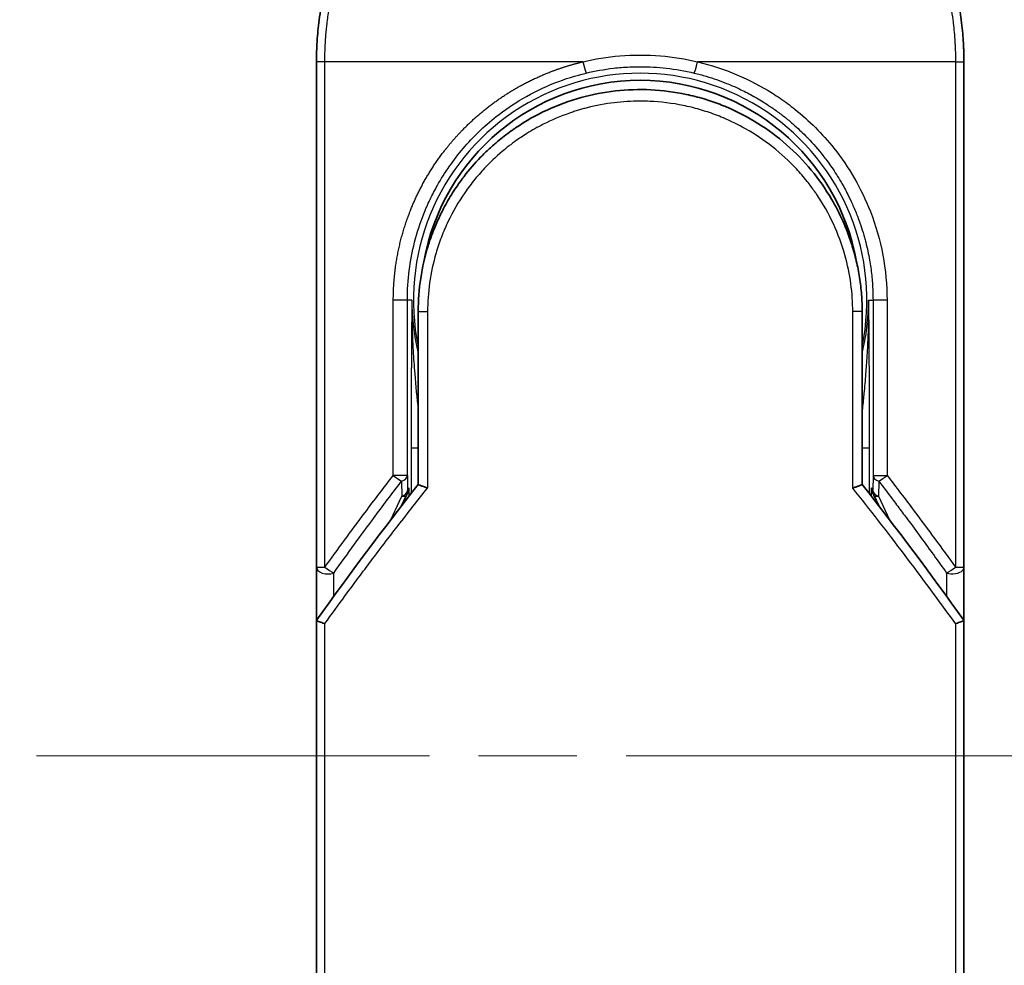
# Model space of a CAD drawing. Units: millimetres. Extents: x -2038 to 5245, y 36 to 1446.
# Drawn here: x 165 to 207, y 448 to 489 of the extents above; entities that cross this region are included whole.
import ezdxf

# ---------------------------------------------------------------- set-up
doc = ezdxf.new("R2010")
doc.units = ezdxf.units.MM
doc.header["$LTSCALE"] = 3
doc.linetypes.add('CHAIN', pattern=[0.3543, 0.2362, -0.0295, 0.0591, -0.0295])
for name, color, linetype, lineweight in [('Centerline (ISO)', 131, 'Continuous', 18), ('Visible (ISO)', 7, 'Continuous', 35), ('Visible Narrow (ISO)', 7, 'Continuous', 25)]:
    doc.layers.add(name, color=color, linetype=linetype, lineweight=lineweight)

msp = doc.modelspace()

# ---------------------------------------------------------------- linework, layer by layer
at = {"layer": 'Centerline (ISO)', "linetype": 'CHAIN', "ltscale": 23.990969}
msp.add_line((139.9116, 457.2002), (450.2016, 457.2002), dxfattribs=at)
at = {"layer": 'Visible (ISO)'}
for p, q in [((177.5211, 465.3536), (177.5211, 487.2002)), ((205.5211, 487.2002), (205.5211, 465.3536)), ((181.9211, 476.4002), (181.9211, 468.9233)), ((201.1211, 468.9233), (201.1211, 476.4002)), ((181.1999, 468.0011), (181.4146, 468.4667)), ((181.4146, 468.4667), (181.4613, 468.568)), ((201.6276, 468.4667), (201.5809, 468.568)), ((201.6276, 468.4667), (201.8424, 468.0011)), ((177.5211, 462.8536), (177.5211, 465.3536)), ((205.5211, 465.3535), (205.5211, 462.8536)), ((177.5211, 426.7002), (177.5211, 462.8536)), ((205.5211, 462.8536), (205.5211, 426.7002))]:
    msp.add_line(p, q, dxfattribs=at)
for centre, radius, start, end in [((191.5211, 476.9002), 9.5, 10.06322, 169.9368), ((205.0211, 465.3536), 0.5, 359.9937, 0)]:
    msp.add_arc(centre, radius, start, end, dxfattribs=at)
for centre, major_axis, ratio, start_param, end_param in [((181.0058, 468.7865), (-0.116, -0.5099), 0.9643441, 1.3550091, 1.78516), ((202.0312, 468.7856), (0.1115, -0.5081), 0.9591888, 4.5048926, 4.9373387), ((182.9385, 462.8541), (-5.4174, -0.0031), 0.9530196, 6.2456287, 6.2826839), ((200.1037, 462.8541), (5.4174, -0.0029), 0.9530197, 0.0004567, 0.0375121)]:
    msp.add_ellipse(centre, major_axis=major_axis, ratio=ratio, start_param=start_param, end_param=end_param, dxfattribs=at)
for points, knots in [([(177.5211, 487.2002), (177.5211, 487.2878), (177.522, 487.3853), (177.5241, 487.4889), (177.5263, 487.5954), (177.5299, 487.7084), (177.535, 487.8237), (177.5361, 487.848), (177.5372, 487.8723), (177.5385, 487.8968), (177.5434, 487.9969), (177.5497, 488.1011), (177.5575, 488.2089), (177.5676, 488.3491), (177.5803, 488.4955), (177.5961, 488.6473), (177.6126, 488.8059), (177.6324, 488.9705), (177.6562, 489.14), (177.681, 489.3175), (177.7101, 489.5004), (177.7439, 489.6877), (177.7794, 489.8842), (177.8201, 490.0855), (177.8664, 490.2904), (177.9153, 490.5063), (177.9704, 490.726), (178.0321, 490.9482), (178.0533, 491.0244), (178.0752, 491.1008), (178.098, 491.1775), (178.1454, 491.3376), (178.1964, 491.4991), (178.251, 491.6615), (178.3367, 491.9166), (178.4315, 492.1742), (178.5358, 492.4328), (178.647, 492.709), (178.7691, 492.9865), (178.9022, 493.2635), (179.0453, 493.5614), (179.2012, 493.8587), (179.3699, 494.1535), (179.5526, 494.4727), (179.7503, 494.7889), (179.9625, 495.0995), (180.1452, 495.3668), (180.3386, 495.6299), (180.5423, 495.8873), (180.5754, 495.9292), (180.6089, 495.9709), (180.6426, 496.0126)], [0, 0, 0, 0, 0.7861213, 0.7861213, 0.7861213, 1.5951343, 1.5951343, 1.5951343, 1.7653073, 1.7653073, 1.7653073, 2.463506, 2.463506, 2.463506, 3.371515, 3.371515, 3.371515, 4.320555, 4.320555, 4.320555, 5.3137721, 5.3137721, 5.3137721, 6.355945, 6.355945, 6.355945, 7.4538884, 7.4538884, 7.4538884, 7.8304627, 7.8304627, 7.8304627, 8.6166067, 8.6166067, 8.6166067, 9.8511348, 9.8511348, 9.8511348, 11.1693368, 11.1693368, 11.1693368, 12.5863009, 12.5863009, 12.5863009, 14.1207812, 14.1207812, 14.1207812, 15.4411658, 15.4411658, 15.4411658, 15.6560094, 15.6560094, 15.6560094, 15.6560094]), ([(202.8679, 495.4008), (202.9394, 495.302), (203.0093, 495.2024), (203.0778, 495.1023), (203.2488, 494.8522), (203.4105, 494.5984), (203.5628, 494.3415), (203.5994, 494.2798), (203.6354, 494.218), (203.6709, 494.156), (203.8396, 493.8613), (203.9956, 493.5638), (204.1389, 493.2658), (204.2721, 492.9888), (204.3942, 492.7112), (204.5057, 492.4348), (204.574, 492.2654), (204.6382, 492.0965), (204.6986, 491.9283), (204.7303, 491.8399), (204.761, 491.7515), (204.7907, 491.6632), (204.8712, 491.4237), (204.9442, 491.1852), (205.0097, 490.9496), (205.0715, 490.7272), (205.1267, 490.5073), (205.1755, 490.2916), (205.222, 490.0864), (205.2627, 489.885), (205.2982, 489.6886), (205.3161, 489.5893), (205.3327, 489.4913), (205.348, 489.3948), (205.3616, 489.3094), (205.3742, 489.2246), (205.386, 489.1408), (205.4096, 488.9722), (205.4295, 488.8073), (205.4461, 488.6478), (205.4618, 488.4961), (205.4746, 488.3494), (205.4847, 488.2093), (205.4945, 488.0742), (205.5018, 487.9453), (205.5072, 487.824), (205.5085, 487.7959), (205.5096, 487.7682), (205.5107, 487.741), (205.514, 487.6539), (205.5165, 487.5697), (205.5181, 487.489), (205.5202, 487.3866), (205.5211, 487.2899), (205.5211, 487.2002)], [16.8383486, 16.8383486, 16.8383486, 16.8383486, 17.3364671, 17.3364671, 17.3364671, 18.5809125, 18.5809125, 18.5809125, 18.8797889, 18.8797889, 18.8797889, 20.3020029, 20.3020029, 20.3020029, 21.6240122, 21.6240122, 21.6240122, 22.4340903, 22.4340903, 22.4340903, 22.8601072, 22.8601072, 22.8601072, 24.0166072, 24.0166072, 24.0166072, 25.1088286, 25.1088286, 25.1088286, 26.1481472, 26.1481472, 26.1481472, 26.6739717, 26.6739717, 26.6739717, 27.1391339, 27.1391339, 27.1391339, 28.0743245, 28.0743245, 28.0743245, 28.9643425, 28.9643425, 28.9643425, 29.8224666, 29.8224666, 29.8224666, 30.0209731, 30.0209731, 30.0209731, 30.6557066, 30.6557066, 30.6557066, 31.4604536, 31.4604536, 31.4604536, 31.4604536]), ([(186.1333, 484.3457), (186.9931, 484.9288), (187.9623, 485.3768), (189.4507, 485.7878), (189.9478, 485.8838), (191.4623, 486.0541), (192.509, 486.0036), (193.7687, 485.7372), (194.0279, 485.671), (194.2836, 485.5941)], [0, 0, 0, 0, 0.31269886, 0.31269886, 0.46370192, 0.46370192, 0.77000563, 0.77000563, 0.85020397, 0.85020397, 0.85020397, 0.85020397]), ([(195.2333, 485.2535), (195.1973, 485.2686), (195.1611, 485.2835), (195.1233, 485.2987), (195.0158, 485.3423), (194.9128, 485.3819), (194.7987, 485.4234), (194.7395, 485.4448), (194.6792, 485.4661), (194.619, 485.4866), (194.5077, 485.5246), (194.3959, 485.5604), (194.2836, 485.5941)], [16.1807699, 16.1807699, 16.1807699, 16.1807699, 16.3588629, 16.3588629, 16.3588629, 16.8667039, 16.8667039, 16.8667039, 17.1296164, 17.1296164, 17.1296164, 17.6158322, 17.6158322, 17.6158322, 17.6158322]), ([(195.2333, 485.2534), (196.1849, 484.8544), (197.0813, 484.2936), (198.6199, 482.9426), (199.2844, 482.1385), (200.1564, 480.6532), (200.4476, 480.0023), (200.6628, 479.331)], [0, 0, 0, 0, 0.31016374, 0.31016374, 0.61660182, 0.61660182, 0.82839037, 0.82839037, 0.82839037, 0.82839037]), ([(186.1332, 484.3459), (186.0887, 484.3156), (186.0437, 484.2845), (185.9972, 484.2517), (185.9797, 484.2394), (185.962, 484.2269), (185.9441, 484.2141), (185.7409, 484.0691), (185.5438, 483.9163), (185.3559, 483.7589), (185.3031, 483.7147), (185.2475, 483.667), (185.1912, 483.6177), (185.0584, 483.5012), (184.9225, 483.3747), (184.8094, 483.2641), (184.7451, 483.2012), (184.682, 483.1378), (184.62, 483.0737)], [7.6857599, 7.6857599, 7.6857599, 7.6857599, 7.9280298, 7.9280298, 7.9280298, 8.0189926, 8.0189926, 8.0189926, 9.0485038, 9.0485038, 9.0485038, 9.3377412, 9.3377412, 9.3377412, 10.0203103, 10.0203103, 10.0203103, 10.4083638, 10.4083638, 10.4083638, 10.4083638]), ([(183.9033, 482.2422), (183.8767, 482.2075), (183.8514, 482.1741), (183.828, 482.1427), (183.683, 481.9483), (183.5437, 481.7464), (183.4122, 481.5388), (183.2723, 481.3181), (183.1411, 481.091), (183.0203, 480.8606), (182.9966, 480.8155), (182.9741, 480.7718), (182.9524, 480.7289), (182.8615, 480.5488), (182.7842, 480.3842), (182.6999, 480.1878), (182.6568, 480.0874), (182.6153, 479.986), (182.5756, 479.8841), (182.5242, 479.7522), (182.4759, 479.6195), (182.4309, 479.4869), (182.4047, 479.4097), (182.3785, 479.3292), (182.3532, 479.2477)], [11.8801614, 11.8801614, 11.8801614, 11.8801614, 12.048378, 12.048378, 12.048378, 13.0900877, 13.0900877, 13.0900877, 14.1982176, 14.1982176, 14.1982176, 14.4154428, 14.4154428, 14.4154428, 15.3275019, 15.3275019, 15.3275019, 15.7939855, 15.7939855, 15.7939855, 16.3974086, 16.3974086, 16.3974086, 16.7491471, 16.7491471, 16.7491471, 16.7491471]), ([(201.1211, 476.4002), (201.1211, 476.6386), (201.1122, 476.8847), (201.093, 477.1347), (201.0731, 477.3942), (201.0479, 477.6122), (201.0077, 477.8716), (200.9708, 478.1093), (200.9243, 478.35), (200.8676, 478.5919), (200.815, 478.8162), (200.7384, 479.0941), (200.667, 479.3177), (200.6656, 479.3222), (200.6642, 479.3266), (200.6628, 479.331)], [0, 0, 0, 0, 1.1266069, 1.1266069, 1.1266069, 2.2962327, 2.2962327, 2.2962327, 3.3672914, 3.3672914, 3.3672914, 4.3607467, 4.3607467, 4.3607467, 4.3803494, 4.3803494, 4.3803494, 4.3803494]), ([(181.9211, 468.9233), (181.9211, 468.9228), (181.932, 468.9179), (181.9741, 468.9012), (182.0051, 468.8895), (182.0848, 468.8604), (182.1339, 468.843), (182.2317, 468.8095), (182.2782, 468.7939), (182.3272, 468.778), (182.3282, 468.7777), (182.3293, 468.7773)], [0.000001, 0.000001, 0.000001, 0.000001, 0.018080043, 0.018080043, 0.036295896, 0.036295896, 0.055519199, 0.055519199, 0.070877664, 0.070877664, 0.071213014, 0.071213014, 0.071213014, 0.071213014]), ([(201.1211, 468.9233), (201.1211, 468.9227), (201.1097, 468.9177), (201.0658, 468.9003), (201.0336, 468.8881), (200.9583, 468.8607), (200.9176, 468.8463), (200.8329, 468.8171), (200.7899, 468.8026), (200.7345, 468.7844), (200.7238, 468.7808), (200.713, 468.7773)], [-0.067868145, -0.067868145, -0.067868145, -0.067868145, -0.049345372, -0.049345372, -0.030708042, -0.030708042, -0.014523547, -0.014523547, 0, 0, 0.003465603, 0.003465603, 0.003465603, 0.003465603]), ([(177.5248, 463.0448), (177.5312, 463.0407), (177.5456, 463.0339), (177.589, 463.016), (177.6174, 463.005), (177.6804, 462.9822), (177.7132, 462.9708), (177.7816, 462.948), (177.8166, 462.9366), (177.8636, 462.9219), (177.8741, 462.9186), (177.8848, 462.9153)], [0.000001, 0.000001, 0.000001, 0.000001, 0.015758643, 0.015758643, 0.031372002, 0.031372002, 0.044623373, 0.044623373, 0.056759808, 0.056759808, 0.060218781, 0.060218781, 0.060218781, 0.060218781]), ([(205.1575, 462.9153), (205.1684, 462.9187), (205.1792, 462.9221), (205.2263, 462.9368), (205.2612, 462.9481), (205.3293, 462.9709), (205.362, 462.9823), (205.4249, 463.005), (205.4533, 463.016), (205.4966, 463.0339), (205.511, 463.0407), (205.5174, 463.0448)], [-0.003547409, -0.003547409, -0.003547409, -0.003547409, 0, 0, 0.01211107, 0.01211107, 0.025328308, 0.025328308, 0.040955096, 0.040955096, 0.056726193, 0.056726193, 0.056726193, 0.056726193])]:
    msp.add_open_spline(points, degree=3, knots=knots, dxfattribs=at)
for points in [[(183.9033, 482.2422), (184.126, 482.5326), (184.3657, 482.8107), (184.62, 483.0737)], [(181.9211, 476.4002), (181.9211, 477.3605), (182.0686, 478.3317), (182.3531, 479.2477)], [(182.5564, 478.4099), (182.5563, 478.41), (182.5563, 478.4101), (182.5562, 478.4102)], [(200.4859, 478.4102), (200.4859, 478.4101), (200.4859, 478.41), (200.4858, 478.4099)], [(177.5386, 463.073), (178.9474, 465.0505), (180.4075, 467.0042), (181.9211, 468.9233)], [(201.1211, 468.9233), (202.6348, 467.0042), (204.0948, 465.0505), (205.5036, 463.073)], [(177.5386, 463.073), (177.5324, 463.0643), (177.5277, 463.0549), (177.5248, 463.0448)], [(205.5036, 463.073), (205.5099, 463.0643), (205.5145, 463.0549), (205.5174, 463.0448)]]:
    msp.add_open_spline(points, degree=3, dxfattribs=at)
at = {"layer": 'Visible Narrow (ISO)'}
for p, q in [((177.8848, 487.2002), (177.5211, 487.2002)), ((177.8848, 465.3536), (177.8848, 487.2002)), ((189.0456, 487.2002), (177.8848, 487.2002)), ((205.1575, 487.2002), (193.9967, 487.2002)), ((205.1575, 487.2002), (205.5211, 487.2002)), ((205.1575, 487.2002), (205.1575, 465.3536)), ((180.8458, 469.3238), (180.8458, 476.9002)), ((181.4524, 476.9002), (180.8458, 476.9002)), ((181.4524, 469.3238), (181.4524, 476.9002)), ((181.6468, 476.9002), (181.4524, 476.9002)), ((181.6468, 476.9002), (181.6468, 476.8895)), ((201.3954, 476.9002), (201.5898, 476.9002)), ((202.1964, 476.9002), (201.5899, 476.9002)), ((201.5899, 476.9002), (201.5899, 469.3238)), ((202.1964, 476.9002), (202.1964, 469.3238)), ((181.9211, 476.4002), (182.3293, 476.4002)), ((182.3293, 476.4002), (182.3293, 468.7773)), ((201.1211, 476.4002), (200.713, 476.4002)), ((200.713, 468.7773), (200.713, 476.4002)), ((181.6125, 470.5091), (181.6125, 468.5307)), ((181.6125, 470.5091), (181.9211, 470.5091)), ((201.1211, 470.5091), (201.4297, 470.5091)), ((201.4297, 470.5091), (201.4297, 468.5307)), ((181.4524, 469.3238), (180.8458, 469.3238)), ((181.4524, 469.3238), (181.4605, 468.6761)), ((201.5899, 469.3238), (201.5818, 468.6761)), ((201.5899, 469.3238), (202.1964, 469.3238)), ((181.2024, 469.0737), (181.2106, 468.4261)), ((201.8398, 469.0738), (201.8317, 468.4261)), ((180.7389, 467.4034), (181.2106, 468.4261)), ((181.4605, 468.6761), (181.511, 468.7856)), ((181.511, 468.7856), (181.511, 468.4008)), ((201.5312, 468.4008), (201.5312, 468.7856)), ((201.5818, 468.6761), (201.5312, 468.7856)), ((201.8317, 468.4261), (202.3033, 467.4034)), ((177.5211, 465.3536), (177.8848, 465.3536)), ((178.2711, 464.0926), (178.2711, 465.1036)), ((204.7711, 465.1035), (204.7711, 464.0926)), ((205.1575, 465.3536), (205.5211, 465.3536)), ((177.8848, 426.7002), (177.8848, 462.9153)), ((205.1575, 462.9153), (205.1575, 426.7002))]:
    msp.add_line(p, q, dxfattribs=at)
for radius, start, end in [(9.8056, 348.24659, 191.75341), (9, 160.57845, 160.58083), (9, 19.3814, 19.41282), (9.8743, 180, 180.06232), (9.8743, 180.06232, 193.53593), (9.8743, 346.46407, 0)]:
    msp.add_arc((191.5211, 476.9002), radius, start, end, dxfattribs=at)
for centre, major_axis, ratio, start_param, end_param in [((193.9718, 487.2002), (-0.1161, -0.4863), 0.0483353, 0.0174949, 1.5824099), ((180.9525, 469.3238), (0.3973, -0.3036), 0.1314196, 4.5420541, 5.4889653), ((180.9525, 469.3238), (0.5, 0.0062), 0.5821003, 5.2286939, 6.2617204), ((202.0898, 469.3238), (-0.5, 0.0062), 0.5821003, 0.021465, 1.0544423), ((202.0898, 469.3238), (-0.3973, -0.3036), 0.1314196, 0.7941859, 1.7411317), ((180.9606, 468.6761), (0.5, 0.0062), 0.5821003, 5.2287433, 6.2617201), ((180.9606, 468.6761), (0.454, -0.2094), 0.3269631, 5.4377925, 6.2831853), ((180.9606, 468.6761), (0.454, -0.2094), 0.9991325, 0, 0.432446), ((193.7591, 426.4473), (33.5851, -65.9006), 0.3886523, 1.9490651, 2.0569277), ((202.0817, 468.6761), (-0.454, -0.2094), 0.9991325, 5.8507391, 6.2831853), ((202.0817, 468.6761), (-0.5, 0.0062), 0.5821003, 0.0214651, 1.054442), ((202.0817, 468.6761), (-0.454, -0.2094), 0.3269631, 0, 0.8453928), ((178.0211, 465.3536), (-0.5, 0), 0.5773503, 0, 2.0943692), ((178.0211, 465.3536), (0.4069, -0.2905), 0.1624835, 4.488505, 5.4841407), ((205.0211, 465.3536), (-0.4069, -0.2905), 0.1624304, 0.7989079, 1.7946149)]:
    msp.add_ellipse(centre, major_axis=major_axis, ratio=ratio, start_param=start_param, end_param=end_param, dxfattribs=at)
for points, degree, knots in [([(177.8848, 487.2002), (177.8848, 487.2286), (177.8847, 487.2577), (177.8848, 487.2873), (177.8849, 487.3234), (177.8853, 487.3604), (177.8859, 487.3989), (177.8865, 487.4369), (177.8874, 487.4763), (177.8884, 487.5182), (177.8886, 487.5286), (177.8889, 487.539), (177.8891, 487.5494), (177.8908, 487.6196), (177.893, 487.6918), (177.8961, 487.7661), (177.8977, 487.8035), (177.8995, 487.8415), (177.9014, 487.8803), (177.902, 487.8924), (177.9026, 487.9045), (177.9032, 487.9167), (177.9058, 487.9688), (177.9087, 488.0221), (177.912, 488.0763), (177.9127, 488.0881), (177.9134, 488.0999), (177.9142, 488.1118), (177.9197, 488.1986), (177.9263, 488.2877), (177.9342, 488.3788), (177.9419, 488.4678), (177.9508, 488.5587), (177.9606, 488.6519), (177.9647, 488.6906), (177.9689, 488.7298), (177.9734, 488.7695), (177.9955, 488.966), (178.0227, 489.1738), (178.0568, 489.3877), (178.0617, 489.4185), (178.0667, 489.4495), (178.0719, 489.4805), (178.0934, 489.6091), (178.1173, 489.7396), (178.1436, 489.8713), (178.1713, 490.0107), (178.2017, 490.1515), (178.2343, 490.2933), (178.2553, 490.3849), (178.2775, 490.4774), (178.3009, 490.5707), (178.3901, 490.926), (178.4972, 491.2918), (178.6225, 491.6585), (178.6558, 491.7558), (178.6903, 491.8532), (178.726, 491.9506), (178.7503, 492.0169), (178.7752, 492.0834), (178.8008, 492.15), (178.8412, 492.2554), (178.8832, 492.361), (178.9267, 492.4668), (179.0783, 492.8351), (179.2488, 493.2044), (179.4393, 493.5706), (179.7433, 494.1552), (180.0985, 494.7313), (180.5031, 495.2873), (180.6247, 495.4543), (180.7507, 495.6196), (180.881, 495.7828), (181.1515, 496.1218), (181.4334, 496.4428), (181.7318, 496.752), (182.0481, 497.0795), (182.383, 497.3937), (182.7453, 497.6996), (182.9196, 497.8468), (183.0984, 497.9903), (183.2813, 498.1298), (183.5717, 498.351), (183.8724, 498.5618), (184.1815, 498.76), (184.7019, 499.0937), (185.1925, 499.364), (185.7575, 499.6291), (185.9097, 499.7004), (186.058, 499.7667), (186.2036, 499.8287), (186.5364, 499.9706), (186.8545, 500.0911), (187.1725, 500.1986), (187.3264, 500.2506), (187.4874, 500.3019), (187.655, 500.3515), (187.852, 500.4098), (188.058, 500.4659), (188.2718, 500.5182), (188.4163, 500.5536), (188.5616, 500.5867), (188.7074, 500.6174), (189.1552, 500.7117), (189.5795, 500.7803), (190.0324, 500.8306), (190.5242, 500.8853), (191.0231, 500.9137), (191.5211, 500.9138), (191.6146, 500.9138), (191.708, 500.9128), (191.8014, 500.9108), (192.0951, 500.9047), (192.3903, 500.8884), (192.678, 500.8639), (192.9728, 500.8387), (193.259, 500.8043), (193.552, 500.7594), (193.7006, 500.7366), (193.851, 500.7112), (194.001, 500.6834), (194.4515, 500.6), (194.8719, 500.5013), (195.308, 500.3748), (195.3361, 500.3666), (195.3642, 500.3584), (195.3923, 500.3501), (195.6455, 500.2748), (195.8979, 500.1918), (196.1473, 500.1012), (196.3794, 500.0169), (196.6104, 499.9258), (196.8386, 499.8286), (197.1625, 499.6905), (197.4809, 499.5399), (197.7899, 499.3794), (198.0343, 499.2525), (198.3331, 499.0846), (198.567, 498.943), (198.8107, 498.7955), (199.0627, 498.6323), (199.3168, 498.4544), (199.4719, 498.3458), (199.6212, 498.2364), (199.7639, 498.1276), (199.8549, 498.0582), (199.9432, 497.989), (200.0287, 497.9205), (200.4815, 497.5572), (200.911, 497.166), (201.3106, 496.7526), (201.7582, 496.2893), (202.1681, 495.7981), (202.5357, 495.2915), (202.6987, 495.0669), (202.8535, 494.8393), (202.9998, 494.6101), (203.2136, 494.2751), (203.4098, 493.9361), (203.5886, 493.5945), (203.7836, 493.2222), (203.958, 492.847), (204.113, 492.472), (204.1432, 492.3988), (204.1727, 492.3257), (204.2015, 492.2526), (204.2149, 492.2184), (204.2283, 492.1841), (204.2414, 492.1499), (204.3045, 491.9859), (204.3641, 491.8216), (204.42, 491.6578), (204.5432, 491.2972), (204.6483, 490.9384), (204.736, 490.5917), (204.7378, 490.5847), (204.7395, 490.5777), (204.7413, 490.5707), (204.8004, 490.3358), (204.8534, 490.1012), (204.8988, 489.8709), (204.9249, 489.7386), (204.9485, 489.6078), (204.9698, 489.4796), (204.9747, 489.4502), (204.9794, 489.421), (204.984, 489.3919), (205.0101, 489.228), (205.0322, 489.069), (205.0511, 488.9175), (205.0574, 488.8674), (205.0634, 488.8179), (205.069, 488.769), (205.0845, 488.6354), (205.0974, 488.5054), (205.1079, 488.379), (205.1155, 488.2881), (205.1219, 488.1992), (205.1276, 488.1128), (205.1278, 488.1084), (205.1281, 488.104), (205.1284, 488.0996), (205.1289, 488.0916), (205.1294, 488.0837), (205.13, 488.0759), (205.1337, 488.0189), (205.137, 487.9665), (205.1398, 487.9154), (205.1425, 487.8649), (205.1445, 487.8158), (205.1463, 487.7658), (205.1473, 487.7388), (205.1481, 487.7116), (205.1491, 487.6841), (205.1508, 487.6355), (205.1523, 487.5936), (205.1533, 487.5493), (205.1537, 487.5308), (205.154, 487.5119), (205.1544, 487.4923), (205.155, 487.4611), (205.1554, 487.4298), (205.1558, 487.3992), (205.1562, 487.3606), (205.1566, 487.323), (205.1569, 487.2874), (205.1572, 487.2569), (205.1575, 487.2277), (205.1575, 487.2002)], 3, [0.0000002, 0.0000002, 0.0000002, 0.0000002, 0.2682475, 0.2682475, 0.2682475, 0.5950492, 0.5950492, 0.5950492, 0.9175476, 0.9175476, 0.9175476, 0.9973105, 0.9973105, 0.9973105, 1.5324971, 1.5324971, 1.5324971, 1.8013532, 1.8013532, 1.8013532, 1.884922, 1.884922, 1.884922, 2.2416162, 2.2416162, 2.2416162, 2.3189969, 2.3189969, 2.3189969, 2.8853233, 2.8853233, 2.8853233, 3.4384716, 3.4384716, 3.4384716, 3.6683296, 3.6683296, 3.6683296, 4.8051961, 4.8051961, 4.8051961, 4.9689965, 4.9689965, 4.9689965, 5.6470917, 5.6470917, 5.6470917, 6.3645688, 6.3645688, 6.3645688, 6.8278915, 6.8278915, 6.8278915, 8.5931806, 8.5931806, 8.5931806, 9.0617284, 9.0617284, 9.0617284, 9.3810896, 9.3810896, 9.3810896, 9.8870347, 9.8870347, 9.8870347, 11.6494142, 11.6494142, 11.6494142, 14.4627643, 14.4627643, 14.4627643, 15.3079613, 15.3079613, 15.3079613, 17.0624252, 17.0624252, 17.0624252, 18.9213702, 18.9213702, 18.9213702, 19.815389, 19.815389, 19.815389, 21.2343432, 21.2343432, 21.2343432, 23.6237641, 23.6237641, 23.6237641, 24.267204, 24.267204, 24.267204, 25.7384356, 25.7384356, 25.7384356, 26.4501686, 26.4501686, 26.4501686, 27.2870817, 27.2870817, 27.2870817, 27.853107, 27.853107, 27.853107, 29.5914632, 29.5914632, 29.5914632, 31.4790797, 31.4790797, 31.4790797, 31.8333722, 31.8333722, 31.8333722, 32.947562, 32.947562, 32.947562, 34.0894487, 34.0894487, 34.0894487, 34.6687336, 34.6687336, 34.6687336, 36.4081819, 36.4081819, 36.4081819, 36.5202413, 36.5202413, 36.5202413, 37.5311247, 37.5311247, 37.5311247, 38.4720504, 38.4720504, 38.4720504, 39.8075036, 39.8075036, 39.8075036, 40.8641004, 40.8641004, 40.8641004, 41.9647381, 41.9647381, 41.9647381, 42.6368082, 42.6368082, 42.6368082, 43.0653758, 43.0653758, 43.0653758, 45.3365296, 45.3365296, 45.3365296, 47.8809661, 47.8809661, 47.8809661, 49.0091114, 49.0091114, 49.0091114, 50.6570538, 50.6570538, 50.6570538, 52.4534826, 52.4534826, 52.4534826, 52.8039224, 52.8039224, 52.8039224, 52.968006, 52.968006, 52.968006, 53.7533676, 53.7533676, 53.7533676, 55.4817925, 55.4817925, 55.4817925, 55.5166925, 55.5166925, 55.5166925, 56.6883416, 56.6883416, 56.6883416, 57.3614027, 57.3614027, 57.3614027, 57.5157764, 57.5157764, 57.5157764, 58.3845884, 58.3845884, 58.3845884, 58.6716005, 58.6716005, 58.6716005, 59.4544999, 59.4544999, 59.4544999, 60.0177202, 60.0177202, 60.0177202, 60.0464036, 60.0464036, 60.0464036, 60.0988256, 60.0988256, 60.0988256, 60.4804935, 60.4804935, 60.4804935, 60.8578212, 60.8578212, 60.8578212, 61.0619869, 61.0619869, 61.0619869, 61.4219772, 61.4219772, 61.4219772, 61.5725379, 61.5725379, 61.5725379, 61.8121634, 61.8121634, 61.8121634, 62.1146609, 62.1146609, 62.1146609, 62.3745537, 62.3745537, 62.3745537, 62.3745537]), ([(180.8458, 476.9002), (180.8458, 477.3715), (180.8718, 477.8417), (180.9245, 478.3081), (181.083, 479.2405), (181.3444, 480.1503), (181.5, 480.5961), (182.109, 482.0672), (182.9871, 483.4071), (183.7229, 484.2594), (184.804, 485.2214), (186.0217, 485.9841), (186.2998, 486.1439), (186.9919, 486.5084), (187.7145, 486.8089), (188.1494, 486.963), (188.594, 487.0934), (189.0456, 487.2002)], 5, [0, 0, 0, 0, 0, 0, 3.3449907, 3.3449907, 3.3449907, 6.7132597, 6.7132597, 6.7132597, 14.6479113, 14.6479113, 14.6479113, 16.9171499, 16.9171499, 16.9171499, 20.2013892, 20.2013892, 20.2013892, 20.2013892, 20.2013892, 20.2013892]), ([(189.0456, 487.2002), (189.5628, 487.3244), (190.0963, 487.411), (190.6355, 487.4563), (191.2236, 487.5056), (191.8184, 487.5056), (192.4066, 487.4563), (192.9458, 487.4111), (193.4794, 487.3244), (193.9967, 487.2002)], 3, [0, 0, 0, 0, 2.6620505, 2.6620505, 2.6620505, 5.5663935, 5.5663935, 5.5663935, 8.2287289, 8.2287289, 8.2287289, 8.2287289]), ([(189.0456, 487.2002), (189.0565, 487.1545), (189.068, 487.1072), (189.0815, 487.0532), (189.1102, 486.9425), (189.1364, 486.8492), (189.1473, 486.8128), (189.1643, 486.7591), (189.1762, 486.7282), (189.1807, 486.7186), (189.184, 486.714), (189.1861, 486.7138)], 5, [0.0000001, 0.0000001, 0.0000001, 0.0000001, 0.0000001, 0.0000001, 0.3999275, 0.3999275, 0.3999275, 0.7998549, 0.7998549, 0.7998549, 1.1844363, 1.1844363, 1.1844363, 1.1844363, 1.1844363, 1.1844363]), ([(193.9967, 487.2002), (195.1855, 486.9191), (196.2792, 486.4458), (197.2405, 485.8411), (197.4646, 485.7001), (197.683, 485.5512), (197.8957, 485.3939), (198.0034, 485.3143), (198.1067, 485.2349), (198.2123, 485.1506), (198.833, 484.6553), (199.4021, 484.0863), (199.8968, 483.4654), (200.5543, 482.6403), (201.0891, 481.7138), (201.4743, 480.7284), (201.9494, 479.5132), (202.1964, 478.208), (202.1964, 476.9002)], 3, [0, 0, 0, 0, 4.9210891, 4.9210891, 4.9210891, 6.0681686, 6.0681686, 6.0681686, 6.6484847, 6.6484847, 6.6484847, 10.0593264, 10.0593264, 10.0593264, 14.5917953, 14.5917953, 14.5917953, 20.1812515, 20.1812515, 20.1812515, 20.1812515]), ([(181.4524, 476.9002), (181.4524, 477.3412), (181.4815, 477.7714), (181.5339, 478.1813), (181.5863, 478.5913), (181.6624, 478.9932), (181.7671, 479.4028), (181.8713, 479.8106), (182.0038, 480.2223), (182.1657, 480.6301), (182.2419, 480.8219), (182.3315, 481.03), (182.4341, 481.2454), (182.5367, 481.4607), (182.6411, 481.6602), (182.7414, 481.8392), (183.0691, 482.4241), (183.4464, 482.962), (183.8681, 483.4562), (184.2898, 483.9505), (184.766, 484.4119), (185.2956, 484.8294), (185.6542, 485.112), (186.0318, 485.3712), (186.4442, 485.6125), (186.8789, 485.8668), (187.3522, 486.0977), (187.8266, 486.2852), (188.2819, 486.4651), (188.7361, 486.6063), (189.1861, 486.7138)], 3, [0, 0, 0, 0, 1.9009373, 1.9009373, 1.9009373, 3.8018745, 3.8018745, 3.8018745, 5.6946276, 5.6946276, 5.6946276, 6.5853185, 6.5853185, 6.5853185, 7.4760094, 7.4760094, 7.4760094, 10.386843, 10.386843, 10.386843, 13.2976767, 13.2976767, 13.2976767, 15.2685457, 15.2685457, 15.2685457, 17.3453911, 17.3453911, 17.3453911, 19.3383907, 19.3383907, 19.3383907, 19.3383907]), ([(189.1861, 486.7138), (189.5596, 486.8031), (189.9668, 486.8759), (190.3616, 486.9217), (190.6099, 486.9506), (190.8252, 486.9677), (191.0682, 486.9786), (191.2204, 486.9855), (191.3724, 486.9888), (191.5211, 486.9888)], 3, [0, 0, 0, 0, 1.6817036, 1.6817036, 1.6817036, 2.7389439, 2.7389439, 2.7389439, 3.4013927, 3.4013927, 3.4013927, 3.4013927]), ([(191.5211, 486.9888), (191.9167, 486.9888), (192.269, 486.9684), (192.6517, 486.9251), (193.0436, 486.8807), (193.4559, 486.8094), (193.8561, 486.7138)], 3, [0, 0, 0, 0, 1.6819497, 1.6819497, 1.6819497, 3.4048968, 3.4048968, 3.4048968, 3.4048968]), ([(193.8561, 486.7138), (194.0325, 486.6717), (194.2074, 486.6249), (194.38, 486.5737), (194.6794, 486.4848), (194.9722, 486.3827), (195.2562, 486.2691), (195.3402, 486.2354), (195.421, 486.2018), (195.5003, 486.1676), (195.6285, 486.1123), (195.753, 486.0556), (195.8811, 485.994), (196.0698, 485.9031), (196.2533, 485.8077), (196.4342, 485.7063), (196.4468, 485.6992), (196.4594, 485.6922), (196.4719, 485.6851), (196.6714, 485.5722), (196.8691, 485.4517), (197.0751, 485.3152), (197.1337, 485.2764), (197.1929, 485.2363), (197.2518, 485.1955), (197.3954, 485.0958), (197.5369, 484.9919), (197.6632, 484.8944), (197.7844, 484.8009), (197.9122, 484.6978), (198.0379, 484.5908), (198.0975, 484.5401), (198.1567, 484.4885), (198.2146, 484.4369), (198.3063, 484.3552), (198.396, 484.2721), (198.4817, 484.19), (198.5702, 484.1051), (198.6462, 484.0296), (198.7292, 483.9443), (198.7433, 483.9298), (198.7574, 483.9153), (198.7714, 483.9007), (199.0024, 483.6605), (199.2215, 483.4088), (199.4271, 483.1476), (199.4828, 483.0768), (199.5375, 483.0053), (199.5913, 482.9332), (199.7449, 482.7269), (199.8816, 482.5269), (200.0044, 482.3344), (200.0779, 482.2192), (200.1464, 482.1067), (200.2105, 481.997), (200.3106, 481.8256), (200.4052, 481.6527), (200.5004, 481.4648), (200.5654, 481.3362), (200.6307, 481.2007), (200.6971, 481.0534), (200.7704, 480.8909), (200.8412, 480.7222), (200.9076, 480.5508), (200.9229, 480.5113), (200.938, 480.4716), (200.9528, 480.4319), (201.0506, 480.1696), (201.1414, 479.8926), (201.2217, 479.6033), (201.2406, 479.5353), (201.2589, 479.4667), (201.2765, 479.3975), (201.3415, 479.1427), (201.3964, 478.8851), (201.4407, 478.6301), (201.4598, 478.5206), (201.4768, 478.4116), (201.492, 478.3035), (201.5233, 478.08), (201.5467, 477.8589), (201.5627, 477.64), (201.5811, 477.3904), (201.5898, 477.1439), (201.5898, 476.9002)], 3, [0.0000031, 0.0000031, 0.0000031, 0.0000031, 0.7408973, 0.7408973, 0.7408973, 2.0261245, 2.0261245, 2.0261245, 2.4065096, 2.4065096, 2.4065096, 3.0214449, 3.0214449, 3.0214449, 3.9272702, 3.9272702, 3.9272702, 3.9902079, 3.9902079, 3.9902079, 4.9902163, 4.9902163, 4.9902163, 5.2746535, 5.2746535, 5.2746535, 5.9691261, 5.9691261, 5.9691261, 6.6348549, 6.6348549, 6.6348549, 6.9506698, 6.9506698, 6.9506698, 7.4503311, 7.4503311, 7.4503311, 7.9664725, 7.9664725, 7.9664725, 8.0539755, 8.0539755, 8.0539755, 9.4985137, 9.4985137, 9.4985137, 9.8900541, 9.8900541, 9.8900541, 11.0093903, 11.0093903, 11.0093903, 11.6789279, 11.6789279, 11.6789279, 12.7249986, 12.7249986, 12.7249986, 13.4404839, 13.4404839, 13.4404839, 14.230417, 14.230417, 14.230417, 14.4126406, 14.4126406, 14.4126406, 15.6139809, 15.6139809, 15.6139809, 15.8960223, 15.8960223, 15.8960223, 16.933592, 16.933592, 16.933592, 17.379404, 17.379404, 17.379404, 18.3016143, 18.3016143, 18.3016143, 19.353501, 19.353501, 19.353501, 19.353501]), ([(200.713, 476.4002), (200.713, 476.7937), (200.6872, 477.1972), (200.6318, 477.6069), (200.5769, 478.0132), (200.4903, 478.4373), (200.3729, 478.8526), (200.2477, 479.2955), (200.0761, 479.7621), (199.8761, 480.1936), (199.6725, 480.6325), (199.4329, 481.0573), (199.1625, 481.4579), (199.1294, 481.507), (199.0948, 481.557), (199.0608, 481.6053), (198.9607, 481.7474), (198.8548, 481.8893), (198.7419, 482.0311), (198.5907, 482.2211), (198.4334, 482.4029), (198.277, 482.5709), (197.9563, 482.915), (197.6118, 483.2316), (197.2454, 483.5202), (196.8888, 483.8011), (196.4807, 484.0756), (196.0818, 484.3014), (195.7646, 484.4809), (195.4606, 484.6298), (195.1173, 484.7747), (194.993, 484.8271), (194.9077, 484.8611), (194.7812, 484.9087), (194.5376, 485.0003), (194.3358, 485.0669), (194.0874, 485.1384), (193.8541, 485.2055), (193.619, 485.2633), (193.3817, 485.3118), (192.9224, 485.4059), (192.4076, 485.47), (191.9329, 485.4911), (191.7984, 485.497), (191.6606, 485.4999), (191.5211, 485.4997), (191.1463, 485.4992), (190.7594, 485.4763), (190.3914, 485.4312), (190.0159, 485.3852), (189.602, 485.3078), (189.2305, 485.2131), (189.1665, 485.1968), (189.1026, 485.1797), (189.0388, 485.162), (188.9731, 485.1437), (188.9133, 485.1266), (188.8478, 485.1069), (188.7796, 485.0863), (188.7208, 485.0678), (188.653, 485.0458), (188.5882, 485.0248), (188.5236, 485.003), (188.4592, 484.9805), (188.0746, 484.8461), (187.6905, 484.6825), (187.3281, 484.4983), (187.2067, 484.4366), (187.0869, 484.3722), (186.9687, 484.3054), (186.8404, 484.2329), (186.7438, 484.1755), (186.6196, 484.0981), (186.4478, 483.9911), (186.2822, 483.8804), (186.1205, 483.7643), (186.0666, 483.7255), (186.0133, 483.686), (185.9605, 483.6463), (185.9083, 483.607), (185.8631, 483.5726), (185.812, 483.5324), (185.763, 483.4939), (185.7146, 483.4551), (185.6667, 483.4159), (185.3793, 483.1804), (185.1096, 482.931), (184.8567, 482.6675), (184.6762, 482.4795), (184.5386, 482.3242), (184.3748, 482.1235), (184.2217, 481.9361), (184.0757, 481.7422), (183.9374, 481.5424), (183.6624, 481.1449), (183.4178, 480.7229), (183.2084, 480.2838), (183.109, 480.0752), (183.0121, 479.8513), (182.9226, 479.6166), (182.833, 479.382), (182.7572, 479.1535), (182.6937, 478.9373), (182.4419, 478.0791), (182.3293, 477.2134), (182.3293, 476.4002)], 3, [0, 0, 0, 0, 1.9326653, 1.9326653, 1.9326653, 3.8488842, 3.8488842, 3.8488842, 5.8916984, 5.8916984, 5.8916984, 7.9696267, 7.9696267, 7.9696267, 8.2240952, 8.2240952, 8.2240952, 8.9724883, 8.9724883, 8.9724883, 9.9753498, 9.9753498, 9.9753498, 12.0308764, 12.0308764, 12.0308764, 14.0313897, 14.0313897, 14.0313897, 15.6217751, 15.6217751, 15.6217751, 16.1972366, 16.1972366, 16.1972366, 17.3057245, 17.3057245, 17.3057245, 18.3470187, 18.3470187, 18.3470187, 20.362564, 20.362564, 20.362564, 20.9336993, 20.9336993, 20.9336993, 22.4687735, 22.4687735, 22.4687735, 24.0353656, 24.0353656, 24.0353656, 24.3052621, 24.3052621, 24.3052621, 24.5833723, 24.5833723, 24.5833723, 24.8731564, 24.8731564, 24.8731564, 25.1498142, 25.1498142, 25.1498142, 26.8020109, 26.8020109, 26.8020109, 27.3553513, 27.3553513, 27.3553513, 27.9559601, 27.9559601, 27.9559601, 28.7859713, 28.7859713, 28.7859713, 29.0626439, 29.0626439, 29.0626439, 29.3362649, 29.3362649, 29.3362649, 29.5980541, 29.5980541, 29.5980541, 31.1687701, 31.1687701, 31.1687701, 32.2898136, 32.2898136, 32.2898136, 33.3369313, 33.3369313, 33.3369313, 35.4195262, 35.4195262, 35.4195262, 36.4087956, 36.4087956, 36.4087956, 37.3980651, 37.3980651, 37.3980651, 41.3252759, 41.3252759, 41.3252759, 41.3252759]), ([(181.6468, 476.9002), (181.6462, 476.8186), (181.6455, 476.736), (181.6448, 476.6522), (181.643, 476.423), (181.6411, 476.1887), (181.6401, 476.0585), (181.6363, 475.5801), (181.6326, 475.0806), (181.63, 474.7229), (181.6264, 474.2058), (181.6231, 473.6704), (181.6222, 473.5106), (181.6204, 473.1969), (181.6188, 472.8777), (181.6181, 472.7268), (181.6171, 472.5039), (181.6162, 472.2792), (181.6159, 472.2072), (181.6154, 472.0627), (181.6149, 471.9173), (181.6147, 471.8444), (181.6138, 471.534), (181.6131, 471.2231), (181.6127, 470.9849), (181.6125, 470.7468), (181.6125, 470.5091)], 5, [0, 0, 0, 0, 0, 0, 0.7370531, 0.7370531, 0.7370531, 1.9941971, 1.9941971, 1.9941971, 4.7238107, 4.7238107, 4.7238107, 5.9157466, 5.9157466, 5.9157466, 6.9708722, 6.9708722, 6.9708722, 7.4658815, 7.4658815, 7.4658815, 7.9608908, 7.9608908, 7.9608908, 9.5741524, 9.5741524, 9.5741524, 9.5741524, 9.5741524, 9.5741524]), ([(181.6468, 476.8895), (181.6459, 476.7208), (181.6462, 476.548), (181.6479, 476.3725), (181.6495, 476.2), (181.6527, 476.0166), (181.6571, 475.8395), (181.6662, 475.4736), (181.6813, 475.0987), (181.7028, 474.7121), (181.7206, 474.392), (181.7434, 474.0549), (181.7702, 473.7171), (181.8107, 473.207), (181.8616, 472.6744), (181.9211, 472.1267)], 3, [0, 0, 0, 0, 0.9103507, 0.9103507, 0.9103507, 1.8053944, 1.8053944, 1.8053944, 3.65554, 3.65554, 3.65554, 5.1874386, 5.1874386, 5.1874386, 7.5000744, 7.5000744, 7.5000744, 7.5000744]), ([(201.3954, 476.9002), (201.3964, 476.7282), (201.3961, 476.5536), (201.3944, 476.3765), (201.3927, 476.2016), (201.3897, 476.0243), (201.3853, 475.8447), (201.3849, 475.8308), (201.3846, 475.8169), (201.3842, 475.803), (201.3788, 475.5945), (201.3715, 475.3855), (201.3623, 475.1724), (201.3558, 475.0236), (201.3483, 474.8728), (201.3398, 474.7186), (201.3354, 474.6385), (201.3307, 474.5581), (201.3257, 474.4775), (201.3102, 474.2256), (201.2922, 473.9708), (201.2716, 473.7108), (201.2496, 473.4342), (201.2247, 473.1519), (201.1967, 472.8615), (201.1951, 472.8449), (201.1935, 472.8284), (201.1918, 472.8118), (201.17, 472.5875), (201.1463, 472.359), (201.1211, 472.1273)], 3, [0, 0, 0, 0, 0.9191864, 0.9191864, 0.9191864, 1.8268226, 1.8268226, 1.8268226, 1.8971161, 1.8971161, 1.8971161, 2.9506037, 2.9506037, 2.9506037, 3.6860254, 3.6860254, 3.6860254, 4.0682205, 4.0682205, 4.0682205, 5.2614799, 5.2614799, 5.2614799, 6.5312391, 6.5312391, 6.5312391, 6.6034879, 6.6034879, 6.6034879, 7.5809562, 7.5809562, 7.5809562, 7.5809562]), ([(201.3954, 476.9002), (201.3965, 476.7594), (201.3977, 476.6152), (201.3989, 476.4685), (201.399, 476.4465), (201.3992, 476.4246), (201.3994, 476.4027), (201.4008, 476.2204), (201.4023, 476.0429), (201.4037, 475.8564), (201.4041, 475.8121), (201.4044, 475.7673), (201.4048, 475.7218), (201.406, 475.5673), (201.4071, 475.4108), (201.4083, 475.2521), (201.4094, 475.1133), (201.4104, 474.9729), (201.4114, 474.8304), (201.412, 474.7472), (201.4126, 474.6635), (201.4132, 474.5794), (201.4149, 474.3328), (201.4166, 474.0823), (201.4181, 473.8263), (201.4195, 473.604), (201.4208, 473.3777), (201.422, 473.1463), (201.4223, 473.0904), (201.4226, 473.0332), (201.4229, 472.9757), (201.4232, 472.9078), (201.4236, 472.8395), (201.4239, 472.7725), (201.4245, 472.6467), (201.425, 472.5195), (201.4256, 472.3918), (201.426, 472.2721), (201.4265, 472.152), (201.4269, 472.0313), (201.4273, 471.9106), (201.4277, 471.7894), (201.428, 471.6681), (201.4283, 471.559), (201.4286, 471.4516), (201.4288, 471.3421), (201.429, 471.2419), (201.4292, 471.1413), (201.4293, 471.041), (201.4293, 471.0323), (201.4293, 471.0236), (201.4294, 471.0149), (201.4295, 470.9302), (201.4296, 470.846), (201.4296, 470.7617), (201.4297, 470.6775), (201.4297, 470.5932), (201.4297, 470.5091)], 3, [0, 0, 0, 0, 0.7531228, 0.7531228, 0.7531228, 0.8659972, 0.8659972, 0.8659972, 1.8086269, 1.8086269, 1.8086269, 2.0324939, 2.0324939, 2.0324939, 2.7926287, 2.7926287, 2.7926287, 3.4567324, 3.4567324, 3.4567324, 3.8448431, 3.8448431, 3.8448431, 4.9821791, 4.9821791, 4.9821791, 5.9700285, 5.9700285, 5.9700285, 6.2084795, 6.2084795, 6.2084795, 6.4897482, 6.4897482, 6.4897482, 7.017395, 7.017395, 7.017395, 7.5118859, 7.5118859, 7.5118859, 8.0063769, 8.0063769, 8.0063769, 8.4509008, 8.4509008, 8.4509008, 8.8579107, 8.8579107, 8.8579107, 8.8931584, 8.8931584, 8.8931584, 9.2371093, 9.2371093, 9.2371093, 9.5810489, 9.5810489, 9.5810489, 9.5810489]), ([(177.8848, 465.3536), (178.4398, 466.1233), (179.0245, 466.9189), (179.6156, 467.7069), (180.035, 468.266), (180.4123, 468.7621), (180.8458, 469.3238)], 3, [0, 0, 0, 0, 4.2025359, 4.2025359, 4.2025359, 7.1844317, 7.1844317, 7.1844317, 7.1844317]), ([(202.1964, 469.3238), (202.3927, 469.0695), (202.5879, 468.8148), (202.7824, 468.5594), (202.9806, 468.299), (203.1725, 468.0453), (203.372, 467.7798), (203.9718, 466.9812), (204.5602, 466.1819), (205.1575, 465.3536)], 3, [0, 0, 0, 0, 1.3966989, 1.3966989, 1.3966989, 2.8211084, 2.8211084, 2.8211084, 7.1049952, 7.1049952, 7.1049952, 7.1049952]), ([(178.2711, 465.1036), (178.5638, 465.5136), (178.8651, 465.9315), (179.1714, 466.3517), (179.4397, 466.7197), (179.7118, 467.0896), (179.985, 467.4575), (180.184, 467.7255), (180.3843, 467.9933), (180.5863, 468.2615), (180.5908, 468.2676), (180.5954, 468.2736), (180.5999, 468.2796), (180.799, 468.5438), (180.9998, 468.8086), (181.2024, 469.0738)], 3, [0, 0, 0, 0, 2.2300141, 2.2300141, 2.2300141, 4.1835319, 4.1835319, 4.1835319, 5.6064252, 5.6064252, 5.6064252, 5.6383898, 5.6383898, 5.6383898, 7.0397104, 7.0397104, 7.0397104, 7.0397104]), ([(201.8398, 469.0738), (202.0332, 468.8206), (202.2253, 468.5675), (202.4165, 468.3139), (202.5475, 468.14), (202.6756, 467.9694), (202.8051, 467.7961), (202.8682, 467.7115), (202.9318, 467.6263), (202.9962, 467.5397), (203.3971, 467.0007), (203.7727, 466.4888), (204.1729, 465.9357), (204.1914, 465.9101), (204.21, 465.8845), (204.2285, 465.8589), (204.4095, 465.6084), (204.5905, 465.3566), (204.7711, 465.1035)], 3, [0.0000002, 0.0000002, 0.0000002, 0.0000002, 1.386677, 1.386677, 1.386677, 2.337215, 2.337215, 2.337215, 2.8009673, 2.8009673, 2.8009673, 5.6887783, 5.6887783, 5.6887783, 5.8225312, 5.8225312, 5.8225312, 7.1288368, 7.1288368, 7.1288368, 7.1288368]), ([(177.8848, 462.9153), (178.1775, 463.3214), (178.4719, 463.7259), (178.7692, 464.13), (178.8496, 464.2393), (178.9193, 464.3338), (179.002, 464.4457), (179.0811, 464.5525), (179.162, 464.6616), (179.2434, 464.7711), (179.4048, 464.988), (179.5701, 465.2093), (179.7249, 465.4151), (179.8104, 465.5289), (179.8631, 465.5988), (179.9481, 465.7113), (180.1706, 466.0058), (180.3895, 466.2934), (180.6123, 466.5838), (180.7521, 466.7659), (180.9123, 466.9736), (181.0516, 467.1533), (181.4824, 467.709), (181.9101, 468.2524), (182.3293, 468.7773)], 3, [0.0000002, 0.0000002, 0.0000002, 0.0000002, 2.128631, 2.128631, 2.128631, 2.7042013, 2.7042013, 2.7042013, 3.254242, 3.254242, 3.254242, 4.3440526, 4.3440526, 4.3440526, 4.9460817, 4.9460817, 4.9460817, 6.5212353, 6.5212353, 6.5212353, 7.5094335, 7.5094335, 7.5094335, 10.5650101, 10.5650101, 10.5650101, 10.5650101]), ([(204.7711, 465.1035), (205.0059, 465.0253), (205.345, 465.0836), (205.4673, 465.2232), (205.5025, 465.2634), (205.5211, 465.3084), (205.5211, 465.3535)], 3, [0.0000504, 0.0000504, 0.0000504, 0.0000504, 1.2078046, 1.2078046, 1.2078046, 1.5555088, 1.5555088, 1.5555088, 1.5555088])]:
    msp.add_open_spline(points, degree=degree, knots=knots, dxfattribs=at)

doc.saveas('drawing.dxf')
